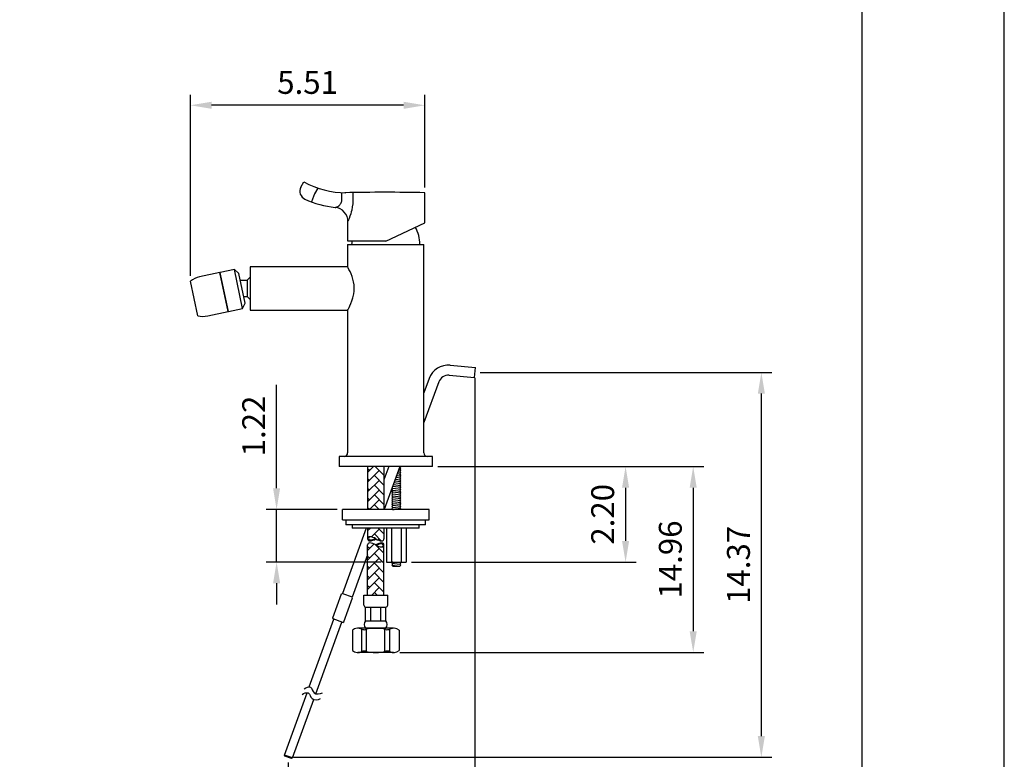
# Model space of a CAD drawing. Units: millimetres. Extents: x 6335 to 7391, y 1437 to 2457.
# Drawn here: x 7243 to 7359, y 1923 to 2010 of the extents above; entities that cross this region are included whole.
import ezdxf

# ---------------------------------------------------------------- set-up
doc = ezdxf.new("R2010")
doc.units = ezdxf.units.MM
doc.header["$PDMODE"] = 35
doc.layers.get('Defpoints').update_dxf_attribs({"color": 5})
for name, color, linetype in [('A1', 2, 'Continuous'), ('A5', 136, 'Continuous'), ('DIM', 6, 'Continuous')]:
    doc.layers.add(name, color=color, linetype=linetype)
doc.layers.add('圖紙邊界', color=1, linetype='Continuous', plot=False)
doc.styles.add('勝泰-2.7', font='simplex.shx', dxfattribs={"height": 2.7, "bigfont": 'chineset.shx'})
doc.dimstyles.new('正常', dxfattribs={"dimtxt": 2.7, "dimasz": 2.5, "dimexe": 1.25, "dimexo": 0.625, "dimgap": 1, "dimtad": 1, "dimdec": 0, "dimdsep": 46, "dimtxsty": '勝泰-2.7', "dimcen": 2.5, "dimadec": 0, "dimazin": 0, "dimtfac": 1, "dimtdec": 0, "dimtmove": 0, "dimatfit": 3, "dimfxl": 0, "dimarcsym": 0})

# ---------------------------------------------------------------- blocks, each defined once
blk = doc.blocks.new('*D64')
at = {"layer": 'Defpoints', "color": 0, "ltscale": 10}
for p in [(7280.72526101792, 1952.033714497335), (7272.947580278927, 1945.833714495137), (7285.920902554103, 1945.833714495137)]:
    blk.add_point(p, dxfattribs=at)
at = {"layer": 'DIM', "color": 0, "lineweight": -2, "ltscale": 10}
for p, q in [((7272.947580278927, 1954.533714497335), (7272.947580278927, 1966.748000211621)), ((7280.10026101792, 1952.033714497335), (7271.697580278927, 1952.033714497335)), ((7272.947580278927, 1945.833714495137), (7272.947580278927, 1952.033714497335)), ((7285.295902554103, 1945.833714495137), (7271.697580278927, 1945.833714495137)), ((7272.947580278927, 1943.333714495137), (7272.947580278927, 1940.833714495137))]:
    blk.add_line(p, q, dxfattribs=at)
at = {"layer": 'DIM', "color": 0, "ltscale": 10}
for points in [[(7272.530913612261, 1954.533714497335), (7273.364246945594, 1954.533714497335), (7272.947580278927, 1952.033714497335)], [(7272.530913612261, 1943.333714495137), (7273.364246945594, 1943.333714495137), (7272.947580278927, 1945.833714495137)]]:
    blk.add_solid(points, dxfattribs=at)
at = {"layer": 'DIM', "color": 0, "ltscale": 10, "insert": (7270.597580278927, 1961.890857354479), "char_height": 2.7, "attachment_point": 5, "rotation": 90, "style": '勝泰-2.7'}
blk.add_mtext('1.22', dxfattribs=at)
blk = doc.blocks.new('*D65')
at = {"layer": 'Defpoints', "color": 0, "ltscale": 10}
for p in [(7262.775390386882, 1999.71378348999), (7290.42526102302, 1989.403714495135), (7262.775390386882, 1978.97842574435)]:
    blk.add_point(p, dxfattribs=at)
at = {"layer": 'DIM', "color": 0, "lineweight": -2, "ltscale": 10}
for p, q in [((7262.775390386882, 1979.60342574435), (7262.775390386882, 2000.96378348999)), ((7290.42526102302, 1990.028714495135), (7290.42526102302, 2000.96378348999)), ((7287.92526102302, 1999.71378348999), (7265.275390386882, 1999.71378348999))]:
    blk.add_line(p, q, dxfattribs=at)
at = {"layer": 'DIM', "color": 0, "ltscale": 10}
for points in [[(7265.275390386882, 2000.130450156656), (7265.275390386882, 1999.297116823323), (7262.775390386882, 1999.71378348999)], [(7287.92526102302, 2000.130450156656), (7287.92526102302, 1999.297116823323), (7290.42526102302, 1999.71378348999)]]:
    blk.add_solid(points, dxfattribs=at)
at = {"layer": 'DIM', "color": 0, "ltscale": 10, "insert": (7276.600325704952, 2002.063783489989), "char_height": 2.7, "attachment_point": 5, "style": '勝泰-2.7'}
blk.add_mtext('5.51', dxfattribs=at)
blk = doc.blocks.new('*D67')
at = {"layer": 'Defpoints', "color": 0, "ltscale": 10}
for p in [(7296.34291226871, 1968.201161735202), (7330.111635116295, 1968.201161735202), (7274.313123672389, 1922.804508914169)]:
    blk.add_point(p, dxfattribs=at)
at = {"layer": 'DIM', "color": 0, "lineweight": -2, "ltscale": 10}
for p, q in [((7296.96791226871, 1968.201161735202), (7331.361635116295, 1968.201161735202)), ((7330.111635116295, 1925.304508914169), (7330.111635116295, 1965.701161735202)), ((7274.938123672389, 1922.804508914169), (7331.361635116295, 1922.804508914169))]:
    blk.add_line(p, q, dxfattribs=at)
at = {"layer": 'DIM', "color": 0, "ltscale": 10}
for points in [[(7329.694968449629, 1965.701161735202), (7330.528301782962, 1965.701161735202), (7330.111635116295, 1968.201161735202)], [(7329.694968449629, 1925.304508914169), (7330.528301782962, 1925.304508914169), (7330.111635116295, 1922.804508914169)]]:
    blk.add_solid(points, dxfattribs=at)
at = {"layer": 'DIM', "color": 0, "ltscale": 10, "insert": (7327.761635116295, 1945.502835324686), "char_height": 2.7, "attachment_point": 5, "rotation": 90, "style": '勝泰-2.7'}
blk.add_mtext('14.37', dxfattribs=at)
blk = doc.blocks.new('*D68')
at = {"layer": 'Defpoints', "color": 0, "ltscale": 10}
for p in [(7291.32526102302, 1957.103714495135), (7288.227117023974, 1945.833714495137), (7314.101138919818, 1945.833714495137)]:
    blk.add_point(p, dxfattribs=at)
at = {"layer": 'DIM', "color": 0, "lineweight": -2, "ltscale": 10}
for p, q in [((7291.95026102302, 1957.103714495135), (7315.351138919818, 1957.103714495135)), ((7314.101138919818, 1954.603714495135), (7314.101138919818, 1948.333714495137)), ((7288.852117023974, 1945.833714495137), (7315.351138919818, 1945.833714495137))]:
    blk.add_line(p, q, dxfattribs=at)
at = {"layer": 'DIM', "color": 0, "ltscale": 10}
for points in [[(7313.684472253151, 1954.603714495135), (7314.517805586485, 1954.603714495135), (7314.101138919818, 1957.103714495135)], [(7313.684472253151, 1948.333714495137), (7314.517805586485, 1948.333714495137), (7314.101138919818, 1945.833714495137)]]:
    blk.add_solid(points, dxfattribs=at)
at = {"layer": 'DIM', "color": 0, "ltscale": 10, "insert": (7311.751138919818, 1951.468714495137), "char_height": 2.7, "attachment_point": 5, "rotation": 90, "style": '勝泰-2.7'}
blk.add_mtext('2.20', dxfattribs=at)
blk = doc.blocks.new('*D69')
at = {"layer": 'Defpoints', "color": 0, "ltscale": 10}
for p in [(7296.34291226871, 1968.201161735202), (7274.313123672389, 1922.804508914169), (7296.34291226871, 1916.300080854609)]:
    blk.add_point(p, dxfattribs=at)
at = {"layer": 'DIM', "color": 0, "lineweight": -2, "ltscale": 10}
for p, q in [((7296.34291226871, 1967.576161735202), (7296.34291226871, 1915.050080854609)), ((7274.313123672389, 1922.179508914169), (7274.313123672389, 1915.050080854609)), ((7276.813123672389, 1916.300080854609), (7293.84291226871, 1916.300080854609))]:
    blk.add_line(p, q, dxfattribs=at)
at = {"layer": 'DIM', "color": 0, "ltscale": 10}
for points in [[(7276.813123672389, 1916.716747521275), (7276.813123672389, 1915.883414187942), (7274.313123672389, 1916.300080854609)], [(7293.84291226871, 1916.716747521275), (7293.84291226871, 1915.883414187942), (7296.34291226871, 1916.300080854609)]]:
    blk.add_solid(points, dxfattribs=at)
at = {"layer": 'DIM', "color": 0, "ltscale": 10, "insert": (7285.32801797055, 1918.650080854609), "char_height": 2.7, "attachment_point": 5, "style": '勝泰-2.7'}
blk.add_mtext('4.33', dxfattribs=at)
blk = doc.blocks.new('*D70')
at = {"layer": 'Defpoints', "color": 0, "ltscale": 10}
for p in [(7291.32526102302, 1957.103714495135), (7286.857547668104, 1935.176761456305), (7322.076613506216, 1935.176761456305)]:
    blk.add_point(p, dxfattribs=at)
at = {"layer": 'DIM', "color": 0, "lineweight": -2, "ltscale": 10}
for p, q in [((7291.95026102302, 1957.103714495135), (7323.326613506216, 1957.103714495135)), ((7322.076613506216, 1954.603714495135), (7322.076613506216, 1937.676761456305)), ((7287.482547668104, 1935.176761456305), (7323.326613506216, 1935.176761456305))]:
    blk.add_line(p, q, dxfattribs=at)
at = {"layer": 'DIM', "color": 0, "ltscale": 10}
for points in [[(7321.659946839549, 1954.603714495135), (7322.493280172883, 1954.603714495135), (7322.076613506216, 1957.103714495135)], [(7321.659946839549, 1937.676761456305), (7322.493280172883, 1937.676761456305), (7322.076613506216, 1935.176761456305)]]:
    blk.add_solid(points, dxfattribs=at)
at = {"layer": 'DIM', "color": 0, "ltscale": 10, "insert": (7319.726613506215, 1946.140237975721), "char_height": 2.7, "attachment_point": 5, "rotation": 90, "style": '勝泰-2.7'}
blk.add_mtext('14.96', dxfattribs=at)

msp = doc.modelspace()

# ---------------------------------------------------------------- hatches: boundary and pattern name
at = {"layer": 'A1'}
h = msp.add_hatch(dxfattribs=at)
h.set_pattern_fill('AR-HBONE', color=256, scale=0.008, style=0)
h.set_pattern_definition([(45, (5694.75654570128, 2081.33786394451), (1e-16, 1.149472783496851), [2.438399999999999, -0.8127999999999997]), (135, (5695.33128170128, 2081.912599944509), (1e-16, 1.149472783496851), [2.438399999999999, -0.8127999999999997])])
h.paths.add_polyline_path([(7285.606189373198, 1947.856249665301, -0.4153048802782815), (7285.369015222072, 1947.619957241161, -0.1569691032056977), (7284.644155323505, 1947.856250113713, 0.1569687882870454), (7283.919296663996, 1948.09254208944, 0.4153048802802491), (7283.682122512867, 1947.856249665301), (7283.682122512867, 1941.942061821406), (7285.606189373198, 1941.942061821406)])
h.paths.add_polyline_path([(7285.606189373198, 1957.103714495137), (7283.682122512867, 1957.103714495135), (7283.682122512867, 1952.033714497335), (7285.606189373198, 1952.033714497335)])
edge = h.paths.add_edge_path()
edge.add_line((7285.606189373198, 1949.833714495137), (7285.606189373198, 1948.574983585272))
edge.add_arc((7285.369895310087, 1948.574983585272), 0.2362940631091269, -90.21340123836939, 0, ccw=False)
edge.add_arc((7285.373649199735, 1949.582855144959), 1.24417261358774, 234.10313643447978, 269.78659876163056, ccw=False)
edge.add_arc((7283.914662686331, 1947.567112025584), 1.24417261358774, 54.10313643447985, 89.78659876163054)
edge.add_arc((7283.918416575976, 1948.574983585272), 0.2362940631091269, 89.78659876163054, 180)
edge.add_line((7283.682122512867, 1948.574983585272), (7283.682122512867, 1949.833714495137))
edge.add_line((7283.682122512867, 1949.833714495137), (7285.606189373198, 1949.833714495137))

# ---------------------------------------------------------------- linework, layer by layer
for p, q in [((7275.8232033147, 1990.048065959465), (7276.17606339995, 1990.670694906549)), ((7277.402685481563, 1989.265547435053), (7277.05800256106, 1988.326828262822)), ((7277.794600400732, 1989.957089447503), (7277.402685481563, 1989.265547435053)), ((7290.42526102302, 1985.848729722648), (7290.42526102302, 1989.403714495135)), ((7281.365261023019, 1983.703714495134), (7281.365261023019, 1985.982894848035)), ((7285.82526102302, 1983.703714495137), (7290.42526102302, 1985.848729722648)), ((7281.32526102302, 1983.303714495137), (7281.32526102302, 1980.637650818093)), ((7281.32526102302, 1983.303714495137), (7290.325261023022, 1983.303714495137)), ((7285.825261023022, 1983.703714495137), (7281.365261023019, 1983.703714495135)), ((7290.325261023022, 1958.703714495137), (7290.325261023022, 1983.303714495137)), ((7267.96628360147, 1980.337369317409), (7268.511019979854, 1979.890869282714)), ((7269.259502069108, 1976.369537920563), (7268.511019976931, 1979.89086928511)), ((7281.328668741618, 1980.643714495135), (7269.825261023022, 1980.643714495135)), ((7269.825261023022, 1980.643714495135), (7269.825261023022, 1975.563714495135)), ((7268.681206722499, 1979.090203602836), (7269.46526102302, 1979.090203602836)), ((7269.46526102302, 1979.090203602836), (7269.82526102302, 1979.450203602836)), ((7269.46526102302, 1979.090203602836), (7269.465261023021, 1977.170203602836)), ((7268.943468557251, 1975.740075595859), (7269.259502069108, 1976.369537920563)), ((7269.089315323539, 1977.170203602836), (7269.465261023021, 1977.170203602836)), ((7269.465261023021, 1977.170203602836), (7269.82526102302, 1976.810203602836)), ((7269.825261023022, 1975.563714495135), (7281.329280595862, 1975.563714495135)), ((7281.32526102302, 1975.570858992217), (7281.32526102302, 1958.703714495137)), ((7293.406621620084, 1969.060345782301), (7296.395205714358, 1968.798878554057)), ((7296.290618823062, 1967.603444916347), (7296.395205714358, 1968.798878554057)), ((7290.942185547603, 1967.490326850861), (7290.325261023022, 1965.795340650066)), ((7292.069816692546, 1967.07990267887), (7290.325261023022, 1962.286775369869)), ((7293.302034728787, 1967.864912144589), (7296.290618823062, 1967.603444916347)), ((7280.32526102302, 1958.303714495137), (7280.32526102302, 1957.103714495135)), ((7291.32526102302, 1958.303714495137), (7280.32526102302, 1958.303714495137)), ((7291.32526102302, 1957.103714495135), (7291.32526102302, 1958.303714495137)), ((7291.32526102302, 1957.103714495135), (7280.32526102302, 1957.103714495135)), ((7283.682122512867, 1957.103714495137), (7283.682122512867, 1952.033714495137)), ((7286.199005885842, 1957.10419671818), (7285.606189373198, 1955.516847539824)), ((7285.606189373198, 1957.103714495137), (7285.606189373198, 1952.033714495137)), ((7287.476019212811, 1957.10419671818), (7285.630514611048, 1952.033714497335)), ((7287.606456485595, 1956.627134495124), (7287.314762758525, 1956.661148251284)), ((7287.606456485595, 1956.850214495124), (7287.392651503076, 1956.875145818173)), ((7287.606456485595, 1957.073294495123), (7287.47054024763, 1957.089143385062)), ((7287.494916485596, 1956.961754495122), (7287.606456485595, 1957.073294495123)), ((7287.606456485595, 1956.850214495123), (7287.494916485596, 1956.961754495122)), ((7287.494916485596, 1956.738674495122), (7287.606456485595, 1956.850214495123)), ((7287.606456485595, 1956.627134495124), (7287.494916485596, 1956.738674495122)), ((7287.494916485596, 1956.515594495123), (7287.606456485595, 1956.627134495124)), ((7287.606456485595, 1956.404054495124), (7287.494916485596, 1956.515594495123)), ((7287.606456485595, 1957.073294495123), (7287.576036485581, 1957.103714495137)), ((7287.606456485595, 1955.288654495126), (7286.847430291205, 1955.377162849948)), ((7287.606456485595, 1955.511734495126), (7286.925319035759, 1955.591160416838)), ((7287.606456485595, 1955.734814495124), (7287.003207780313, 1955.805157983726)), ((7287.606456485595, 1955.957894495124), (7287.081096524865, 1956.019155550617)), ((7287.606456485595, 1956.180974495123), (7287.158985269418, 1956.233153117506)), ((7287.606456485595, 1956.404054495124), (7287.23687401397, 1956.447150684393)), ((7287.494916485596, 1956.292514495124), (7287.606456485595, 1956.404054495124)), ((7287.606456485595, 1956.180974495123), (7287.494916485596, 1956.292514495124)), ((7287.494916485596, 1956.069434495123), (7287.606456485595, 1956.180974495123)), ((7287.606456485595, 1955.957894495124), (7287.494916485596, 1956.069434495123)), ((7287.494916485596, 1955.846354495124), (7287.606456485595, 1955.957894495124)), ((7287.606456485595, 1955.734814495126), (7287.494916485596, 1955.846354495124)), ((7287.494916485596, 1955.623274495126), (7287.606456485595, 1955.734814495126)), ((7287.606456485595, 1955.511734495126), (7287.494916485596, 1955.623274495126)), ((7287.494916485596, 1955.400194495126), (7287.606456485595, 1955.511734495126)), ((7287.606456485595, 1955.288654495126), (7287.494916485596, 1955.400194495126)), ((7286.538376485595, 1954.396334495126), (7286.649916485594, 1954.507874495127)), ((7286.649916485594, 1954.284794495127), (7286.538376485595, 1954.396334495126)), ((7286.538376485595, 1954.173254495126), (7286.649916485594, 1954.284794495127)), ((7286.649916485594, 1954.507874495127), (7286.562758219561, 1954.595032761159)), ((7286.590663282823, 1954.671701292355), (7286.649916485594, 1954.730954495127)), ((7286.649916485594, 1954.730954495127), (7286.622286263372, 1954.75858471735)), ((7287.606456485595, 1954.619414495126), (7286.649916485594, 1954.730954495127)), ((7287.606456485595, 1954.396334495126), (7286.649916485594, 1954.507874495127)), ((7287.606456485595, 1954.173254495126), (7286.649916485594, 1954.284794495127)), ((7287.606456485595, 1954.842494495126), (7286.6916528021, 1954.94916771617)), ((7287.606456485595, 1955.065574495125), (7286.769541546652, 1955.163165283059)), ((7287.494916485596, 1955.177114495126), (7287.606456485595, 1955.288654495126)), ((7287.606456485595, 1955.065574495125), (7287.494916485596, 1955.177114495126)), ((7287.494916485596, 1954.954034495126), (7287.606456485595, 1955.065574495125)), ((7287.606456485595, 1954.842494495126), (7287.494916485596, 1954.954034495126)), ((7287.494916485596, 1954.730954495127), (7287.606456485595, 1954.842494495126)), ((7287.606456485595, 1954.619414495126), (7287.494916485596, 1954.730954495127)), ((7287.494916485596, 1954.507874495127), (7287.606456485595, 1954.619414495126)), ((7287.606456485595, 1954.396334495126), (7287.494916485596, 1954.507874495127)), ((7287.494916485596, 1954.284794495127), (7287.606456485595, 1954.396334495126)), ((7287.606456485595, 1954.173254495126), (7287.494916485596, 1954.284794495127)), ((7286.649916485594, 1954.061714495127), (7286.538376485595, 1954.173254495126)), ((7286.538376485595, 1953.950174495127), (7286.649916485594, 1954.061714495127)), ((7286.649916485594, 1953.838634495128), (7286.538376485595, 1953.950174495127)), ((7286.538376485595, 1953.727094495129), (7286.649916485594, 1953.838634495128)), ((7286.649916485594, 1953.615554495129), (7286.538376485595, 1953.727094495129)), ((7286.538376485595, 1953.504014495129), (7286.649916485594, 1953.615554495129)), ((7286.649916485594, 1953.392474495129), (7286.538376485595, 1953.504014495129)), ((7286.538376485595, 1953.280934495129), (7286.649916485594, 1953.392474495129)), ((7286.649916485594, 1953.169394495129), (7286.538376485595, 1953.280934495129)), ((7286.538376485595, 1953.057854495129), (7286.649916485594, 1953.169394495129)), ((7286.649916485594, 1952.946314495129), (7286.538376485595, 1953.057854495129)), ((7287.606456485595, 1953.950174495127), (7286.649916485594, 1954.061714495127)), ((7287.606456485595, 1953.727094495129), (7286.649916485594, 1953.838634495128)), ((7287.606456485595, 1953.504014495129), (7286.649916485594, 1953.615554495129)), ((7287.606456485595, 1953.280934495129), (7286.649916485594, 1953.392474495129)), ((7287.606456485595, 1953.057854495129), (7286.649916485594, 1953.169394495129)), ((7287.494916485596, 1954.061714495127), (7287.606456485595, 1954.173254495126)), ((7287.606456485595, 1953.950174495127), (7287.494916485596, 1954.061714495127)), ((7287.494916485596, 1953.838634495128), (7287.606456485595, 1953.950174495127)), ((7287.606456485595, 1953.727094495129), (7287.494916485596, 1953.838634495128)), ((7287.494916485596, 1953.615554495129), (7287.606456485595, 1953.727094495129)), ((7287.606456485595, 1953.504014495129), (7287.494916485596, 1953.615554495129)), ((7287.494916485596, 1953.392474495129), (7287.606456485595, 1953.504014495129)), ((7287.606456485595, 1953.280934495129), (7287.494916485596, 1953.392474495129)), ((7287.494916485596, 1953.169394495129), (7287.606456485595, 1953.280934495129)), ((7287.606456485595, 1953.057854495129), (7287.494916485596, 1953.169394495129)), ((7287.494916485596, 1952.946314495129), (7287.606456485595, 1953.057854495129)), ((7280.72526101792, 1950.833714496137), (7280.72526101792, 1952.033714497337)), ((7290.92526102812, 1952.033714497337), (7280.72526101792, 1952.033714497335)), ((7286.538376485595, 1952.834774495129), (7286.649916485594, 1952.946314495129)), ((7286.649916485594, 1952.72323449513), (7286.538376485595, 1952.834774495129)), ((7286.538376485595, 1952.61169449513), (7286.649916485594, 1952.72323449513)), ((7286.649916485594, 1952.500154495131), (7286.538376485595, 1952.61169449513)), ((7286.538376485595, 1952.38861449513), (7286.649916485594, 1952.500154495131)), ((7286.649916485594, 1952.27707449513), (7286.538376485595, 1952.38861449513)), ((7286.538376485595, 1952.16553449513), (7286.649916485594, 1952.27707449513)), ((7286.649916485594, 1952.05399449513), (7286.538376485595, 1952.16553449513)), ((7286.6296364856, 1952.033714495137), (7286.649916485594, 1952.05399449513)), ((7287.606456485595, 1952.834774495129), (7286.649916485594, 1952.946314495129)), ((7287.606456485595, 1952.61169449513), (7286.649916485594, 1952.72323449513)), ((7287.606456485595, 1952.38861449513), (7286.649916485594, 1952.500154495131)), ((7287.606456485595, 1952.16553449513), (7286.649916485594, 1952.27707449513)), ((7286.649916485594, 1952.05399449513), (7286.823832849183, 1952.033714495137)), ((7287.606456485595, 1952.834774495129), (7287.494916485596, 1952.946314495129)), ((7287.494916485596, 1952.72323449513), (7287.606456485595, 1952.834774495129)), ((7287.606456485595, 1952.61169449513), (7287.494916485596, 1952.72323449513)), ((7287.494916485596, 1952.500154495131), (7287.606456485595, 1952.61169449513)), ((7287.606456485595, 1952.38861449513), (7287.494916485596, 1952.500154495131)), ((7287.494916485596, 1952.27707449513), (7287.606456485595, 1952.38861449513)), ((7287.606456485595, 1952.16553449513), (7287.494916485596, 1952.27707449513)), ((7287.494916485596, 1952.05399449513), (7287.606456485595, 1952.16553449513)), ((7287.51519648559, 1952.033714495137), (7287.494916485596, 1952.05399449513)), ((7290.92526102812, 1950.833714496137), (7290.92526102812, 1952.033714497337)), ((7280.72526101792, 1950.833714496137), (7290.92526102812, 1950.833714496137)), ((7283.512443296243, 1949.833714495137), (7280.712996127615, 1942.142296612377)), ((7290.525261027721, 1950.233714495536), (7281.125261018322, 1950.233714495536)), ((7282.434967050292, 1949.833714495137), (7281.873226197093, 1949.833714495137)), ((7284.359033910624, 1949.833714495137), (7282.434967050292, 1949.833714495137)), ((7283.682122512867, 1949.833714495137), (7283.682122512867, 1948.574983585272)), ((7289.777295848947, 1949.833714495137), (7284.359033910624, 1949.833714495137)), ((7285.606189373198, 1949.833714495137), (7285.606189373198, 1948.574983585272)), ((7285.920902554103, 1949.833714495137), (7285.920902554103, 1945.833714495137)), ((7286.495066216406, 1949.833714495137), (7286.495066216406, 1945.833714495137)), ((7287.649766754785, 1949.833714495137), (7287.649766754785, 1945.833714495137)), ((7288.227117023974, 1949.833714495137), (7288.227117023974, 1945.833714495137)), ((7283.682122512867, 1941.942061821406), (7283.682122512867, 1947.856249665301)), ((7285.606189373198, 1941.942061821406), (7285.606189373198, 1947.856249665301)), ((7283.682122512869, 1946.680551203343), (7281.863274080096, 1941.683306204894)), ((7285.917715947216, 1945.833714495137), (7288.227117023974, 1945.833714495137)), ((7286.538376485595, 1945.696404588919), (7286.649916485594, 1945.807944588917)), ((7286.538376485595, 1945.696404588919), (7287.494916485596, 1945.584864588919)), ((7286.649916485594, 1945.584864588919), (7286.538376485595, 1945.696404588919)), ((7286.538376485595, 1945.473324588919), (7286.649916485594, 1945.584864588919)), ((7286.538376485595, 1945.473324588919), (7287.494916485596, 1945.361784588919)), ((7286.649916485594, 1945.361784588919), (7286.538376485595, 1945.473324588919)), ((7286.649916485594, 1945.807944588917), (7286.624146579376, 1945.833714495137)), ((7286.649916485594, 1945.361784588919), (7287.494916485596, 1945.361784588919)), ((7287.273920017115, 1945.833714495137), (7287.494916485596, 1945.807944588917)), ((7287.494916485596, 1945.807944588917), (7287.520686391812, 1945.833714495137)), ((7287.606456485595, 1945.696404588919), (7287.494916485596, 1945.807944588917)), ((7287.494916485596, 1945.584864588919), (7287.606456485595, 1945.696404588919)), ((7287.606456485595, 1945.473324588919), (7287.494916485596, 1945.584864588919)), ((7287.494916485596, 1945.361784588919), (7287.606456485595, 1945.473324588919)), ((7279.558764421225, 1939.263451502273), (7280.584824851203, 1942.082529364631)), ((7280.712996127614, 1942.142296612378), (7280.584824851203, 1942.082529364631)), ((7280.712996127615, 1942.142296612377), (7281.840627272558, 1941.731872440386)), ((7280.874334090327, 1938.784623301616), (7281.900394520303, 1941.603701163975)), ((7283.230385076093, 1941.942061821406), (7286.057926809971, 1941.942061821406)), ((7283.230385076093, 1940.745794164766), (7283.230385076093, 1941.942061821406)), ((7286.057926809971, 1940.745794164766), (7286.057926809971, 1941.942061821406)), ((7283.44788828639, 1938.897016877232), (7283.44788828639, 1940.528290954468)), ((7283.44788828639, 1940.528290954468), (7285.840423599673, 1940.528290954468)), ((7284.046022114711, 1938.897016877232), (7284.046022114711, 1940.528290954468)), ((7285.242289771353, 1938.897016877232), (7285.242289771353, 1940.528290954468)), ((7285.840423599673, 1938.897016877232), (7285.840423599673, 1940.528290954468)), ((7276.802595556581, 1931.106178902437), (7279.712500931048, 1939.101078211531)), ((7279.618531668969, 1939.135280225863), (7279.558764421224, 1939.263451502275)), ((7280.746162813916, 1938.724856053871), (7279.618531668969, 1939.135280225863)), ((7277.574941715377, 1930.304378133563), (7280.652193551834, 1938.759058068204)), ((7280.746162813916, 1938.724856053871), (7280.87433409033, 1938.784623301616)), ((7286.746633104342, 1938.027004036036), (7282.541678781723, 1938.027004036036)), ((7283.44788828639, 1938.897016877232), (7285.840423599673, 1938.897016877232)), ((7283.44788828639, 1938.027004036036), (7285.840423599673, 1938.027004036036)), ((7281.89790594303, 1937.807304036037), (7281.897905943033, 1935.390604036038)), ((7282.99425235559, 1935.273116453478), (7282.99425235559, 1937.924791618597)), ((7283.567850150052, 1935.289275427678), (7283.567850150052, 1937.908632644396)), ((7285.720461736011, 1935.289275427678), (7285.720461736011, 1937.908632644396)), ((7286.294059530474, 1935.273116453478), (7286.294059530474, 1937.924791618597)), ((7287.390405943032, 1937.807304036037), (7287.390405943032, 1935.390604036038)), ((7286.746633104342, 1935.170904036037), (7282.541678781723, 1935.170904036037)), ((7273.877479376331, 1923.069488247909), (7276.554756741961, 1930.425247355599)), ((7274.817171997116, 1922.727468104584), (7277.327102900756, 1929.623446586724)), ((7273.937246624077, 1922.941316971499), (7273.877479376331, 1923.069488247909)), ((7274.817171997116, 1922.727468104584), (7273.877479376331, 1923.069488247909)), ((7274.689000720704, 1922.667700856839), (7273.937246624077, 1922.941316971499)), ((7274.817171997116, 1922.727468104584), (7274.689000720704, 1922.667700856839))]:
    msp.add_line(p, q, dxfattribs=at)
at = {"layer": 'A1', "ltscale": 10}
for p, q in [((7266.244743824892, 1979.971444738223), (7263.858063680087, 1979.464140207989)), ((7266.286326163436, 1979.775815218158), (7266.244743824892, 1979.971444738223)), ((7266.345015019453, 1979.788289919722), (7266.286326163436, 1979.775815218158)), ((7267.221928780668, 1975.374151016674), (7266.286326163436, 1979.775815218158)), ((7267.96628360147, 1980.337369317409), (7266.303432680911, 1979.983919439787)), ((7266.345015019456, 1979.788289919722), (7266.303432680911, 1979.983919439787)), ((7267.280617636691, 1975.386625718236), (7266.345015019453, 1979.788289919722)), ((7268.943468557251, 1975.740075595859), (7267.96628360147, 1980.337369317409)), ((7263.648619496303, 1974.870205822967), (7262.775390386884, 1978.978425744353)), ((7264.835248635866, 1974.866846486439), (7267.221928780668, 1975.374151016674)), ((7267.180346442125, 1975.569780536738), (7267.239035298145, 1975.582255238302)), ((7267.280617636691, 1975.386625718236), (7268.943468557251, 1975.740075595859)), ((7281.900394520303, 1941.603701163975), (7281.840627272558, 1941.731872440386))]:
    msp.add_line(p, q, dxfattribs=at)
at = {"layer": 'A1', "flags": 128}
for points in [[(7280.650902966454, 1988.61413691146), (7280.643190631675, 1988.984153681686), (7280.634205580314, 1989.415426758482)], [(7281.92033571354, 1989.419034982135), (7281.920336891602, 1989.418973690881), (7281.927829113658, 1989.029232850088), (7281.934943347923, 1988.659216079862)], [(7279.905394088352, 1987.666937907771), (7279.939433173662, 1987.668935102037), (7279.982019119608, 1987.680891905455), (7280.064077195691, 1987.718930328862), (7280.161150784018, 1987.779440148357), (7280.272606961763, 1987.865218716362), (7280.388483044027, 1987.974513607175), (7280.455101872098, 1988.049965643685), (7280.518247397228, 1988.1347644456), (7280.569466783695, 1988.21956939552), (7280.612586374183, 1988.313881732128), (7280.64012571085, 1988.404152317868), (7280.653501969044, 1988.488203962143), (7280.654552983232, 1988.576649336153), (7280.650902966454, 1988.61413691146)], [(7281.934943347923, 1988.659216079862), (7281.933387292476, 1988.375787675275), (7281.917719520048, 1988.092144418919), (7281.875520550156, 1987.719650933956), (7281.810337984039, 1987.356050131044), (7281.757294311143, 1987.128985470971), (7281.697292652846, 1986.911920663678), (7281.600075873856, 1986.617746343234), (7281.496550160358, 1986.360428174582), (7281.412994070255, 1986.189785245434), (7281.337431601366, 1986.070482440809)], [(7281.329285204318, 1975.570858992218), (7281.326680153978, 1975.566229552258), (7281.351294847906, 1975.610128054672), (7281.406349207691, 1975.710310719823), (7281.485216563936, 1975.859257788751), (7281.584755551945, 1976.058357154663), (7281.705551508361, 1976.32225259962), (7281.832025714653, 1976.638269774928), (7281.955730222693, 1977.019800930924), (7282.05450483069, 1977.455484395553), (7282.09847553959, 1977.802832392799), (7282.110072415015, 1978.168725209949), (7282.087074560244, 1978.522806406882), (7282.031411853432, 1978.875006606846), (7281.951032213569, 1979.204282015998), (7281.851616620022, 1979.514901882231), (7281.7283888321, 1979.831708056681), (7281.602978576661, 1980.111018422508), (7281.483691902923, 1980.35111798018), (7281.388828897333, 1980.529313391456), (7281.338610676055, 1980.619987798241), (7281.328674783648, 1980.637650818093)]]:
    msp.add_lwpolyline(points, dxfattribs=at)
at = {"layer": 'A1'}
for centre, radius, start, end in [((7281.125261023018, 1999.703714495137), 10.3, 241.281635037888, 270), ((7276.69322242546, 1989.555021553678), 1.000013019497636, 150.4595440278673, 245.7730973176681), ((7285.775261023019, 1768.72482416749), 220.7278757570986, 88.79287976413019, 91.24369022902115), ((7281.125261023018, 1999.403714495135), 11.79999999999999, 245.7717647502315, 263.791424593914), ((7279.665261023019, 1985.982894848035), 1.7, 0, 83.791424593914), ((7285.825261023022, 1983.303714495137), 4.026676785625205, 0, 30.16535302682037), ((7285.825261023022, 1983.303714495137), 4.026676785625205, 174.2989780050301, 180), ((7293.19744783749, 1966.669478506879), 2.4, 84.99999999992174, 160.0000000000176), ((7293.19744783749, 1966.669478506879), 1.2, 84.99999999992174, 160.0000000000176), ((7280.925261023021, 1958.703714495137), 0.3999999999999986, 270, 0), ((7290.725261023021, 1958.703714495137), 0.4000000000000057, 180, 270), ((7283.918416575976, 1948.574983585272), 0.2362940631091269, 89.78659876157843, 180), ((7283.918416575976, 1948.574983585272), 0.2362940631091269, 180, 270.2134012381611), ((7283.981664609416, 1948.624453428208), 0.1954901113730388, 107.1517693350755, 251.2795702046516), ((7283.914662686331, 1949.582855144959), 1.143557531106055, 270.2134012381611, 303.979560616136), ((7283.914662686331, 1947.567112025584), 1.24417261358774, 54.10313643457015, 89.78659876157843), ((7283.914662686331, 1949.582855144959), 1.24417261358774, 270.2134012381611, 305.8968635654298), ((7285.373649199735, 1949.582855144959), 1.24417261358774, 234.1031364345702, 269.7865987615784), ((7285.369895310087, 1948.574983585272), 0.2362940631091269, 269.7865987615784, 0), ((7283.918416575976, 1947.856249665301), 0.2362940631091269, 89.78659876157843, 180), ((7283.914662686331, 1946.848378105614), 1.24417261358774, 54.10313643457015, 89.78659876157843), ((7285.373649199735, 1946.848378105614), 1.24417261358774, 90.21340123842157, 125.8968635654298), ((7285.373649199735, 1948.864121224988), 1.24417261358774, 234.1031364345702, 269.7865987615784), ((7285.373649199735, 1946.848378105614), 1.143557531106055, 90.21340123842157, 123.979560616136), ((7285.30664727665, 1947.806779822364), 0.1954901113730388, 287.1517693350755, 71.27957020465156), ((7285.369895310087, 1947.856249665301), 0.2362940631091269, 0, 90.21340123842157), ((7285.369895310087, 1947.856249665301), 0.2362940631091269, 269.7865987615784, 0), ((7285.369895310087, 1947.856249665301), 0.2362940631091269, 269.7865987615784, 0), ((7283.44788828639, 1940.745794164766), 0.2175032102983053, 180, 270), ((7285.840423599673, 1940.745794164766), 0.2175032102983053, 270, 0), ((7282.54167878172, 1936.973950877561), 1.05305315847579, 64.40556323834143, 127.6864101827212), ((7283.946333143325, 1938.462010456632), 0.6615722646573478, 138.8879095607866, 221.1120904392133), ((7284.644155943032, 1933.074599869369), 4.952404166666908, 75.94438572355844, 104.0556142764415), ((7285.341978742741, 1938.462010456632), 0.6615722646573478, 318.8879095607866, 41.11209043921335), ((7286.746633104342, 1936.973950877561), 1.05305315847579, 52.31358981727873, 115.5944367616586), ((7283.281325832956, 1938.518098110722), 0.6591000000000001, 244.4055632383414, 284.0556142764416), ((7286.006986053106, 1938.518098110722), 0.6591000000000001, 255.9443857235584, 295.5944367616586), ((7282.541678781723, 1936.223957194512), 1.053053158475527, 232.3135898172788, 295.5944367616586), ((7283.281325832956, 1934.679809961352), 0.6591000000000001, 75.94438572355844, 115.5944367616586), ((7284.644155943032, 1940.123308202705), 4.952404166667951, 255.9443857235584, 284.0556142764416), ((7286.006986053106, 1934.679809961352), 0.6591000000000001, 64.40556323834143, 104.0556142764415), ((7286.746633104342, 1936.223957194512), 1.053053158475527, 244.4055632383414, 307.6864101827213)]:
    msp.add_arc(centre, radius, start, end, dxfattribs=at)
at = {"layer": 'A1', "ltscale": 10}
for centre, start, end in [((7264.443584578488, 1976.709480959646), 102.0000000000029, 126.3244072622116), ((7264.249727726509, 1977.621505742389), 257.6755927378416, 282.0000000000029)]:
    msp.add_arc(centre, 2.816199974600714, start, end, dxfattribs=at)
at = {"layer": 'A1'}
for points in [[(7281.125261018322, 1950.833714496137), (7281.125261018322, 1950.233714495536)], [(7290.525261027721, 1950.233714495536), (7290.525261027721, 1950.833714496137)], [(7281.873226197093, 1950.233714495536), (7281.873226197093, 1949.833714495137)], [(7289.777295848947, 1949.833714495137), (7289.777295848947, 1950.233714495536)]]:
    msp.add_open_spline(points, degree=1, dxfattribs=at)
at = {"layer": 'A1', "start_tangent": (0.8341234628239577, 0.5515777812480936), "end_tangent": (0.863357218664156, 0.5045932153532117)}
for points in [[(7276.197673121132, 1930.892707692833), (7276.935494961403, 1931.072141617921), (7277.370964310324, 1930.420866617572), (7278.357118491993, 1930.42031894965)], [(7275.949834306509, 1930.211776145994), (7276.68765614678, 1930.391210071083), (7277.123125495702, 1929.739935070733), (7278.10927967737, 1929.739387402811)]]:
    msp.add_spline(points, degree=3, dxfattribs=at)
at = {"layer": 'A5'}
msp.add_line((7358.763610402259, 1878.799300042276), (7358.763610402259, 2143.299300042276), dxfattribs=at)
at = {"layer": '圖紙邊界', "ltscale": 10}
msp.add_lwpolyline([(7181.995222279339, 1909.299300042276), (7341.995222279339, 1909.299300042276), (7341.995222279339, 2069.299300042277), (7181.995222279339, 2069.299300042277)], close=True, dxfattribs=at)

# ---------------------------------------------------------------- dimensions: what is measured, and where the dimension line sits
at = {"layer": 'DIM', "ltscale": 10}
dim = msp.add_linear_dim(base=(7262.775390386882, 1999.71378348999), p1=(7290.42526102302, 1989.403714495135), p2=(7262.775390386882, 1978.97842574435), text='5.51', dimstyle='正常', dxfattribs=at)
dim.commit()
dim.dimension.update_dxf_attribs({"geometry": '*D65', "text_midpoint": (7276.600325704952, 1999.71378348999), "dimtype": 160})
for base, p1, p2, text, picture, middle in [((7330.111635116295, 1968.201161735202), (7274.313123672389, 1922.804508914169), (7296.34291226871, 1968.201161735202), '14.37', '*D67', (7327.761635116295, 1945.502835324686)), ((7322.076613506216, 1935.176761456305), (7291.32526102302, 1957.103714495135), (7286.857547668104, 1935.176761456305), '14.96', '*D70', (7319.726613506215, 1946.140237975721)), ((7314.101138919818, 1945.833714495137), (7291.32526102302, 1957.103714495135), (7288.227117023974, 1945.833714495137), '2.20', '*D68', (7311.751138919818, 1951.468714495137))]:
    dim = msp.add_linear_dim(base=base, p1=p1, p2=p2, angle=90, text=text, dimstyle='正常', dxfattribs=at)
    dim.commit()
    dim.dimension.update_dxf_attribs({"geometry": picture, "text_midpoint": middle})
dim = msp.add_linear_dim(base=(7296.34291226871, 1916.300080854609), p1=(7274.313123672389, 1922.804508914169), p2=(7296.34291226871, 1968.201161735202), text='4.33', dimstyle='正常', dxfattribs=at)
dim.commit()
dim.dimension.update_dxf_attribs({"geometry": '*D69', "text_midpoint": (7285.32801797055, 1918.650080854609)})
dim = msp.add_linear_dim(base=(7272.947580278927, 1945.833714495137), p1=(7280.72526101792, 1952.033714497335), p2=(7285.920902554103, 1945.833714495137), angle=90, text='1.22', dimstyle='正常', dxfattribs=at)
dim.commit()
dim.dimension.update_dxf_attribs({"geometry": '*D64', "text_midpoint": (7272.947580278927, 1961.890857354479), "dimtype": 160})

doc.saveas('drawing.dxf')
